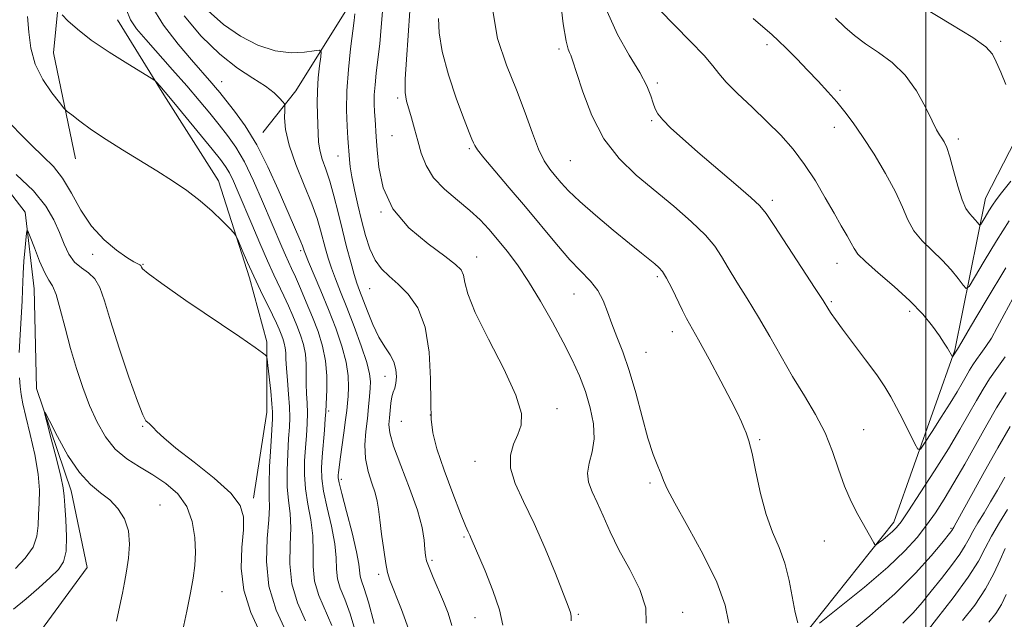
# Model space of a CAD drawing. Extents: x 2087300 to 2090200, y 322300 to 325200.
# Drawn here: x 2087800 to 2088017, y 324509 to 324641 of the extents above; entities that cross this region are included whole.
import ezdxf

# ---------------------------------------------------------------- set-up
doc = ezdxf.new("R2010")
doc.units = 0
doc.header["$MEASUREMENT"] = 0
doc.linetypes.add('rvrstm', pattern=[117.1, 50, -3.9, 0.5, -3.9, 0.5, -3.9, 0.5, -3.9, 50])
for name, color, linetype, lineweight in [('32000', 7, 'Continuous', 0), ('DTM HARD BREAKLINE', 7, 'Continuous', 0), ('DTM SPOT ELEVATION', 2, 'Continuous', 13), ('INDEX CONTOUR', 41, 'Continuous', 13), ('INTERMEDIATE CONTOUR', 44, 'Continuous', 0), ('STREAM - RIVER SINGLE LINE', 142, 'rvrstm', 0)]:
    doc.layers.add(name, color=color, linetype=linetype, lineweight=lineweight)

msp = doc.modelspace()

# ---------------------------------------------------------------- linework, layer by layer
at = {"layer": '32000', "flags": 128}
msp.add_lwpolyline([(2088000, 322500), (2088000, 325000)], dxfattribs=at)
at = {"layer": 'DTM HARD BREAKLINE'}
for points in [[(2087928.38, 324716.86, 1125), (2087921.08, 324703.28, 1123.42), (2087919.12, 324688.24, 1121.1), (2087905.99, 324671.27, 1117.48), (2087887.04, 324657.71, 1114.27), (2087872.45, 324643.17, 1109.38), (2087861.26, 324625.22, 1106.59), (2087853.97, 324616.01, 1104.8)], [(2087832.68, 324664.58, 1108.38), (2087821.99, 324656.83, 1102.17), (2087809.36, 324648.6, 1100.65), (2087807.88, 324633.56, 1098.91), (2087812.7, 324610.25, 1097.23)], [(2087821.97, 324640.82, 1101.23), (2087832.14, 324624.3, 1099.7), (2087844.24, 324605.35, 1098.55), (2087851, 324583.98, 1097.55), (2087854.87, 324569.9, 1096.18), (2087854.84, 324554.37, 1095.29), (2087851.9, 324535.44, 1094.39)], [(2087919.15, 324435.4, 1109.16), (2087928.11, 324457.71, 1111.82), (2087946, 324478.89, 1114.6), (2087967.24, 324497.83, 1117.26), (2087992.96, 324530.16, 1120.52), (2088006.41, 324568.09, 1124.15), (2088013.15, 324601.56, 1128.86), (2088027.71, 324630.01, 1131.16)]]:
    msp.add_polyline3d(points, dxfattribs=at)
at = {"layer": 'DTM SPOT ELEVATION'}
for p in [(2087919.19, 324634.45, 1119.7), (2087964.99, 324635.36, 1125.6), (2088016.5, 324636.1, 1130.3), (2087844.93, 324627.19, 1104.8), (2087940.83, 324626.95, 1122.3), (2087883.66, 324623.6, 1113.7), (2087981.06, 324625.33, 1126.3), (2087939.59, 324618.61, 1121.8), (2087979.86, 324617.15, 1125.4), (2087882.43, 324615.29, 1113.1), (2088007.12, 324614.59, 1128.4), (2087899.48, 324612.46, 1115.8), (2087870.5, 324610.83, 1109.2), (2087921.72, 324609.84, 1119), (2087966.16, 324601.08, 1122.4), (2087879.96, 324598.52, 1112), (2087816.49, 324589.21, 1095.6), (2087862.32, 324589.97, 1103.7), (2087901.09, 324588.57, 1112.7), (2087827.6, 324586.97, 1096.1), (2087980.46, 324587.18, 1123.3), (2087940.83, 324584.22, 1117.7), (2087877.47, 324581.62, 1109.1), (2087922.53, 324580.46, 1115.2), (2087979.2, 324578.76, 1122.2), (2087996.4, 324576.61, 1123.6), (2087944.17, 324572.17, 1117.4), (2087938.38, 324567.58, 1116.8), (2087880.88, 324562.31, 1107.3), (2087868.47, 324554.66, 1102.3), (2087918.79, 324555.16, 1112.6), (2087884.44, 324552.41, 1109.1), (2087890.89, 324553.75, 1110), (2087827.49, 324551.27, 1093.9), (2087986.29, 324550.55, 1120.9), (2087963.43, 324548.34, 1118.2), (2087900.68, 324543.55, 1111.3), (2087871.28, 324539.6, 1104.4), (2087939.23, 324538.81, 1115.7), (2087831.31, 324533.94, 1090.7), (2088005.55, 324528.81, 1116.2), (2087898.24, 324526.87, 1109.8), (2087977.67, 324526.01, 1119.2), (2087891.24, 324521.76, 1108.3), (2087879.46, 324518.66, 1105.6), (2087845, 324514.81, 1092.9), (2087900.68, 324509.13, 1109.1), (2087923.49, 324509.84, 1112.2), (2087946.41, 324510.26, 1114.6)]:
    msp.add_point(p, dxfattribs=at)
at = {"layer": 'INDEX CONTOUR'}
for points in [[(2087919.398, 324646.336, 1120), (2087920.139, 324639.981, 1120), (2087920.743, 324636.184, 1120), (2087921.202, 324634.407, 1120), (2087921.542, 324633.667, 1120), (2087921.817, 324633.033, 1120), (2087922.235, 324631.776, 1120), (2087923.034, 324629.218, 1120), (2087924.416, 324624.962, 1120), (2087926.435, 324619.749, 1120), (2087929.108, 324614.598, 1120), (2087932.417, 324610.291, 1120), (2087936.213, 324606.647, 1120), (2087944.484, 324599.789, 1120), (2087948.339, 324596.426, 1120), (2087951.44, 324593.433, 1120), (2087953.521, 324590.962, 1120), (2087955, 324588.689, 1120), (2087956.465, 324586.171, 1120), (2087958.372, 324583.062, 1120), (2087960.655, 324579.412, 1120), (2087963.118, 324575.365, 1120), (2087965.603, 324571.068, 1120), (2087968.102, 324566.659, 1120), (2087970.653, 324562.278, 1120), (2087973.246, 324558.03, 1120), (2087975.709, 324553.893, 1120), (2087977.822, 324549.807, 1120), (2087979.451, 324545.746, 1120), (2087980.783, 324541.802, 1120), (2087982.086, 324538.095, 1120), (2087983.549, 324534.74, 1120), (2087985.051, 324531.828, 1120), (2087988.537, 324525.59, 1120), (2087988.789, 324525.198, 1120), (2087989.059, 324525.193, 1120), (2087989.578, 324525.571, 1120), (2087990.494, 324526.296, 1120), (2087991.617, 324527.205, 1120), (2087992.677, 324528.107, 1120), (2087993.526, 324528.948, 1120), (2087994.529, 324530.247, 1120), (2087996.174, 324532.664, 1120), (2087998.77, 324536.604, 1120), (2088001.899, 324541.45, 1120), (2088004.959, 324546.331, 1120), (2088007.478, 324550.542, 1120), (2088009.484, 324554.046, 1120), (2088011.135, 324556.974, 1120), (2088012.587, 324559.47, 1120), (2088014.016, 324561.748, 1120), (2088015.596, 324564.035, 1120), (2088017.465, 324566.556, 1120)], [(2087999.563, 324643.47, 1130), (2088005.504, 324639.891, 1130), (2088010.349, 324636.927, 1130), (2088013.217, 324634.873, 1130), (2088014.639, 324633.302, 1130), (2088015.496, 324631.606, 1130), (2088016.489, 324629.328, 1130), (2088017.593, 324626.611, 1130)], [(2087809.756, 324641.98, 1100), (2087811.047, 324640.66, 1100), (2087813.129, 324638.768, 1100), (2087816.159, 324636.401, 1100), (2087820.11, 324633.716, 1100), (2087824.219, 324631.128, 1100), (2087829.39, 324627.986, 1100), (2087830.185, 324627.446, 1100), (2087830.604, 324627.028, 1100), (2087831.251, 324626.297, 1100), (2087832.426, 324624.932, 1100), (2087834.353, 324622.639, 1100), (2087837.104, 324619.314, 1100), (2087842.832, 324612.327, 1100), (2087844.639, 324610.092, 1100), (2087845.777, 324608.551, 1100), (2087846.62, 324607.122, 1100), (2087847.499, 324605.299, 1100), (2087848.556, 324602.874, 1100), (2087851.537, 324595.799, 1100), (2087853.321, 324591.616, 1100), (2087855.004, 324587.763, 1100), (2087856.407, 324584.687, 1100), (2087858.613, 324580.019, 1100), (2087859.604, 324577.833, 1100), (2087860.553, 324575.638, 1100), (2087861.445, 324573.475, 1100), (2087862.255, 324571.368, 1100), (2087862.917, 324569.28, 1100), (2087863.355, 324567.154, 1100), (2087863.53, 324564.956, 1100), (2087863.545, 324562.738, 1100), (2087863.54, 324560.568, 1100), (2087863.617, 324558.488, 1100), (2087863.728, 324556.413, 1100), (2087863.782, 324554.231, 1100), (2087863.715, 324551.848, 1100), (2087863.555, 324549.276, 1100), (2087863.353, 324546.545, 1100), (2087863.173, 324543.68, 1100), (2087863.128, 324540.665, 1100), (2087863.346, 324537.477, 1100), (2087863.885, 324534.112, 1100), (2087864.522, 324530.64, 1100), (2087864.966, 324527.151, 1100), (2087865.043, 324523.721, 1100), (2087865.044, 324520.376, 1100), (2087865.378, 324517.134, 1100), (2087866.332, 324513.977, 1100), (2087869.151, 324507.376, 1100)], [(2087874.239, 324642.152, 1110), (2087874.076, 324640.675, 1110), (2087873.306, 324634.44, 1110), (2087872.82, 324629.895, 1110), (2087872.485, 324625.206, 1110), (2087872.42, 324620.95, 1110), (2087872.543, 324617.403, 1110), (2087872.718, 324614.765, 1110), (2087873.053, 324610.076, 1110), (2087873.23, 324608.454, 1110), (2087873.577, 324606.243, 1110), (2087874.15, 324603.386, 1110), (2087874.889, 324600.1, 1110), (2087875.714, 324596.669, 1110), (2087876.571, 324593.361, 1110), (2087877.527, 324590.372, 1110), (2087878.676, 324587.879, 1110), (2087880.097, 324585.969, 1110), (2087881.803, 324584.346, 1110), (2087883.788, 324582.622, 1110), (2087885.986, 324580.416, 1110), (2087888.083, 324577.372, 1110), (2087889.701, 324573.144, 1110), (2087890.575, 324567.633, 1110), (2087890.888, 324561.721, 1110), (2087890.938, 324556.538, 1110), (2087891.014, 324552.83, 1110), (2087891.381, 324549.816, 1110), (2087892.298, 324546.331, 1110), (2087893.898, 324541.605, 1110), (2087895.8, 324536.449, 1110), (2087897.496, 324532.073, 1110), (2087898.601, 324529.37, 1110), (2087899.218, 324527.991, 1110), (2087899.571, 324527.274, 1110), (2087899.89, 324526.578, 1110), (2087902.926, 324519.431, 1110), (2087904.658, 324515.074, 1110), (2087906.077, 324510.871, 1110), (2087906.824, 324507.436, 1110)], [(2087799.066, 324510.989, 1090), (2087801.847, 324513.229, 1090), (2087804.664, 324515.711, 1090), (2087807.132, 324517.971, 1090), (2087808.943, 324519.729, 1090), (2087810.094, 324521.44, 1090), (2087810.664, 324523.739, 1090), (2087810.752, 324527.017, 1090), (2087810.565, 324530.661, 1090), (2087810.329, 324533.809, 1090), (2087810.197, 324535.914, 1090), (2087810.001, 324537.703, 1090), (2087809.495, 324540.219, 1090), (2087808.533, 324544.123, 1090), (2087807.376, 324548.554, 1090), (2087806.384, 324552.267, 1090), (2087805.88, 324554.235, 1090), (2087806.029, 324554.293, 1090), (2087806.961, 324552.488, 1090), (2087808.722, 324549.043, 1090), (2087811.04, 324544.874, 1090), (2087813.56, 324541.069, 1090), (2087815.983, 324538.431, 1090), (2087818.228, 324536.629, 1090), (2087820.27, 324535.048, 1090), (2087822.064, 324533.176, 1090), (2087823.475, 324530.913, 1090), (2087824.35, 324528.265, 1090), (2087824.6, 324525.283, 1090), (2087824.397, 324522.218, 1090), (2087823.977, 324519.362, 1090), (2087823.526, 324516.894, 1090), (2087823.038, 324514.514, 1090), (2087822.454, 324511.807, 1090), (2087821.742, 324508.361, 1090)], [(2088008.104, 324508.457, 1110), (2088010.753, 324511.892, 1110), (2088013.134, 324515.447, 1110), (2088014.979, 324518.81, 1110), (2088016.373, 324521.819, 1110), (2088017.489, 324524.351, 1110)]]:
    msp.add_polyline3d(points, dxfattribs=at)
at = {"layer": 'INTERMEDIATE CONTOUR'}
for points in [[(2087823.839, 324643.19, 1102), (2087824.8, 324640.865, 1102), (2087826.178, 324638.836, 1102), (2087828.188, 324636.492, 1102), (2087834.082, 324629.846, 1102), (2087837.196, 324626.283, 1102), (2087839.924, 324623.085, 1102), (2087842.273, 324620.263, 1102), (2087844.334, 324617.743, 1102), (2087846.21, 324615.387, 1102), (2087848.023, 324612.808, 1102), (2087849.903, 324609.565, 1102), (2087851.92, 324605.402, 1102), (2087853.923, 324600.848, 1102), (2087858.152, 324590.808, 1102), (2087858.958, 324588.956, 1102), (2087859.622, 324587.498, 1102), (2087860.292, 324586.053, 1102), (2087861.131, 324584.204, 1102), (2087862.248, 324581.657, 1102), (2087863.549, 324578.601, 1102), (2087864.887, 324575.346, 1102), (2087866.121, 324572.137, 1102), (2087867.13, 324568.955, 1102), (2087867.798, 324565.716, 1102), (2087868.058, 324562.418, 1102), (2087868.042, 324559.388, 1102), (2087867.813, 324554.448, 1102), (2087867.717, 324552.915, 1102), (2087867.528, 324550.454, 1102), (2087867.053, 324544.536, 1102), (2087866.901, 324542.111, 1102), (2087866.954, 324539.793, 1102), (2087867.349, 324536.992, 1102), (2087868.14, 324533.324, 1102), (2087869.069, 324529.239, 1102), (2087869.794, 324525.394, 1102), (2087870.088, 324522.292, 1102), (2087870.18, 324519.811, 1102), (2087870.408, 324517.679, 1102), (2087871.034, 324515.596, 1102), (2087872.006, 324513.165, 1102), (2087873.192, 324509.964, 1102), (2087874.45, 324505.748, 1102)], [(2087829.363, 324644.106, 1104), (2087832.124, 324639.681, 1104), (2087835.337, 324635.497, 1104), (2087838.275, 324632.028, 1104), (2087842.72, 324626.931, 1104), (2087843.54, 324625.968, 1104), (2087844.489, 324624.817, 1104), (2087845.836, 324623.16, 1104), (2087847.76, 324620.731, 1104), (2087850.105, 324617.463, 1104), (2087852.63, 324613.341, 1104), (2087855.108, 324608.473, 1104), (2087857.373, 324603.455, 1104), (2087860.708, 324595.689, 1104), (2087862.344, 324591.964, 1104), (2087862.705, 324591.085, 1104), (2087862.879, 324590.59, 1104), (2087863.058, 324589.952, 1104), (2087863.35, 324589.184, 1104), (2087864.027, 324587.55, 1104), (2087866.747, 324581.096, 1104), (2087868.42, 324577.007, 1104), (2087870.017, 324572.886, 1104), (2087871.368, 324568.96, 1104), (2087872.314, 324565.417, 1104), (2087872.754, 324562.407, 1104), (2087872.827, 324559.931, 1104), (2087872.73, 324557.951, 1104), (2087872.616, 324556.359, 1104), (2087872.466, 324554.759, 1104), (2087872.214, 324552.686, 1104), (2087871.826, 324549.861, 1104), (2087871, 324544.037, 1104), (2087870.759, 324542.202, 1104), (2087870.636, 324541.116, 1104), (2087870.58, 324540.483, 1104), (2087870.579, 324539.938, 1104), (2087870.774, 324538.847, 1104), (2087871.351, 324536.506, 1104), (2087872.396, 324532.536, 1104), (2087873.616, 324527.838, 1104), (2087874.622, 324523.639, 1104), (2087875.134, 324520.862, 1104), (2087875.437, 324518.224, 1104), (2087875.736, 324517.215, 1104), (2087876.313, 324515.553, 1104), (2087877.232, 324512.551, 1104), (2087878.492, 324507.803, 1104)], [(2087841.942, 324642.856, 1108), (2087845.299, 324639.839, 1108), (2087849.022, 324637.241, 1108), (2087852.896, 324635.242, 1108), (2087856.701, 324633.998, 1108), (2087860.207, 324633.579, 1108), (2087863.157, 324633.707, 1108), (2087865.286, 324634.015, 1108), (2087866.425, 324634.152, 1108), (2087866.795, 324633.817, 1108), (2087866.713, 324632.726, 1108), (2087866.462, 324630.709, 1108), (2087866.186, 324628.067, 1108), (2087865.996, 324625.222, 1108), (2087865.967, 324622.524, 1108), (2087866.039, 324620.053, 1108), (2087866.117, 324617.821, 1108), (2087866.144, 324615.818, 1108), (2087866.221, 324613.954, 1108), (2087866.489, 324612.116, 1108), (2087867.047, 324610.181, 1108), (2087867.827, 324607.97, 1108), (2087868.719, 324605.293, 1108), (2087869.633, 324602.032, 1108), (2087870.553, 324598.362, 1108), (2087871.489, 324594.533, 1108), (2087872.432, 324590.798, 1108), (2087873.323, 324587.433, 1108), (2087874.09, 324584.718, 1108), (2087874.702, 324582.785, 1108), (2087875.288, 324581.173, 1108), (2087877.022, 324576.662, 1108), (2087878.232, 324573.701, 1108), (2087879.544, 324570.936, 1108), (2087880.842, 324568.772, 1108), (2087881.988, 324567.049, 1108), (2087882.838, 324565.461, 1108), (2087883.288, 324563.789, 1108), (2087883.4, 324562.153, 1108), (2087883.278, 324560.756, 1108), (2087883.018, 324559.719, 1108), (2087882.7, 324558.828, 1108), (2087882.398, 324557.784, 1108), (2087882.168, 324556.379, 1108), (2087881.993, 324554.759, 1108), (2087881.842, 324553.161, 1108), (2087881.738, 324551.676, 1108), (2087881.939, 324549.809, 1108), (2087882.758, 324546.922, 1108), (2087884.359, 324542.638, 1108), (2087886.307, 324537.63, 1108), (2087888.013, 324532.833, 1108), (2087889.035, 324529.001, 1108), (2087889.497, 324526.166, 1108), (2087889.667, 324524.176, 1108), (2087889.793, 324522.822, 1108), (2087890.045, 324521.652, 1108), (2087890.573, 324520.153, 1108), (2087891.472, 324517.964, 1108), (2087893.753, 324512.636, 1108), (2087894.769, 324510.125, 1108), (2087895.613, 324507.393, 1108)], [(2087886.361, 324642.871, 1114), (2087886.008, 324637.41, 1114), (2087885.58, 324632.114, 1114), (2087885.293, 324627.758, 1114), (2087885.311, 324624.862, 1114), (2087885.604, 324622.942, 1114), (2087886.092, 324621.262, 1114), (2087886.702, 324619.228, 1114), (2087887.385, 324616.832, 1114), (2087888.101, 324614.209, 1114), (2087888.866, 324611.483, 1114), (2087889.925, 324608.742, 1114), (2087891.577, 324606.06, 1114), (2087893.993, 324603.505, 1114), (2087896.812, 324601.1, 1114), (2087899.539, 324598.862, 1114), (2087901.812, 324596.775, 1114), (2087903.767, 324594.699, 1114), (2087905.674, 324592.463, 1114), (2087907.751, 324589.9, 1114), (2087910.036, 324586.859, 1114), (2087912.518, 324583.191, 1114), (2087915.151, 324578.857, 1114), (2087917.759, 324574.231, 1114), (2087920.128, 324569.798, 1114), (2087922.098, 324565.91, 1114), (2087923.7, 324562.398, 1114), (2087925.017, 324558.96, 1114), (2087926.091, 324555.385, 1114), (2087926.794, 324551.822, 1114), (2087926.957, 324548.509, 1114), (2087926.519, 324545.626, 1114), (2087925.859, 324543.139, 1114), (2087925.464, 324540.952, 1114), (2087925.705, 324538.943, 1114), (2087926.487, 324536.873, 1114), (2087927.6, 324534.476, 1114), (2087928.892, 324531.537, 1114), (2087930.446, 324528.054, 1114), (2087932.406, 324524.08, 1114), (2087934.774, 324519.724, 1114), (2087936.987, 324515.328, 1114), (2087938.347, 324511.29, 1114), (2087938.382, 324507.926, 1114)], [(2087904.621, 324642.846, 1118), (2087905.62, 324636.704, 1118), (2087907.615, 324630.888, 1118), (2087909.863, 324625.419, 1118), (2087911.768, 324620.355, 1118), (2087913.328, 324615.909, 1118), (2087914.687, 324612.327, 1118), (2087915.969, 324609.754, 1118), (2087917.208, 324607.917, 1118), (2087918.414, 324606.437, 1118), (2087919.667, 324604.957, 1118), (2087921.313, 324603.183, 1118), (2087923.766, 324600.838, 1118), (2087927.243, 324597.793, 1118), (2087931.157, 324594.501, 1118), (2087934.725, 324591.562, 1118), (2087937.342, 324589.436, 1118), (2087940.304, 324587.062, 1118), (2087941.196, 324586.302, 1118), (2087941.993, 324585.383, 1118), (2087942.889, 324583.927, 1118), (2087944.016, 324581.715, 1118), (2087946.372, 324576.808, 1118), (2087947.311, 324575.005, 1118), (2087949.936, 324570.319, 1118), (2087952.261, 324566.065, 1118), (2087954.875, 324561.195, 1118), (2087957.142, 324556.879, 1118), (2087958.594, 324553.991, 1118), (2087959.405, 324552.239, 1118), (2087959.919, 324551.038, 1118), (2087960.427, 324549.819, 1118), (2087961.015, 324548.072, 1118), (2087961.72, 324545.3, 1118), (2087962.572, 324541.23, 1118), (2087963.6, 324536.469, 1118), (2087964.829, 324531.846, 1118), (2087966.245, 324527.965, 1118), (2087967.689, 324524.549, 1118), (2087968.962, 324521.097, 1118), (2087969.92, 324517.283, 1118), (2087971.245, 324510.231, 1118), (2087971.835, 324507.953, 1118)], [(2087941.403, 324643.002, 1124), (2087944.646, 324639.672, 1124), (2087948.187, 324636.1, 1124), (2087951.18, 324632.971, 1124), (2087953.058, 324630.747, 1124), (2087954.385, 324629.01, 1124), (2087956.005, 324627.121, 1124), (2087958.541, 324624.602, 1124), (2087961.711, 324621.614, 1124), (2087965.01, 324618.472, 1124), (2087968.031, 324615.414, 1124), (2087970.761, 324612.323, 1124), (2087973.284, 324608.999, 1124), (2087975.659, 324605.336, 1124), (2087977.844, 324601.615, 1124), (2087979.771, 324598.212, 1124), (2087981.381, 324595.429, 1124), (2087982.647, 324593.267, 1124), (2087983.552, 324591.655, 1124), (2087984.181, 324590.45, 1124), (2087985.026, 324589.246, 1124), (2087986.683, 324587.569, 1124), (2087989.522, 324585.09, 1124), (2087993.036, 324582.067, 1124), (2087996.492, 324578.906, 1124), (2087999.3, 324575.958, 1124), (2088001.426, 324573.371, 1124), (2088002.979, 324571.24, 1124), (2088004.064, 324569.629, 1124), (2088004.784, 324568.473, 1124), (2088005.839, 324566.565, 1124), (2088005.879, 324566.568, 1124), (2088006.969, 324568.273, 1124), (2088007.921, 324569.916, 1124), (2088009.844, 324573.202, 1124), (2088013.272, 324579.005, 1124), (2088017.639, 324586.214, 1124)], [(2087802.115, 324641.607, 1098), (2087802.457, 324638.142, 1098), (2087802.89, 324634.62, 1098), (2087803.822, 324631.111, 1098), (2087805.491, 324627.734, 1098), (2087807.469, 324624.784, 1098), (2087809.153, 324622.609, 1098), (2087810.145, 324621.391, 1098), (2087810.849, 324620.684, 1098), (2087811.87, 324619.883, 1098), (2087813.681, 324618.515, 1098), (2087816.256, 324616.646, 1098), (2087819.438, 324614.474, 1098), (2087823.056, 324612.178, 1098), (2087830.61, 324607.57, 1098), (2087834.077, 324605.38, 1098), (2087837.255, 324603.214, 1098), (2087840.179, 324600.981, 1098), (2087842.847, 324598.655, 1098), (2087845.093, 324596.507, 1098), (2087846.716, 324594.868, 1098), (2087847.614, 324593.917, 1098), (2087848.103, 324593.19, 1098), (2087848.603, 324592.067, 1098), (2087849.445, 324590.081, 1098), (2087850.61, 324587.397, 1098), (2087851.991, 324584.338, 1098), (2087853.47, 324581.214, 1098), (2087856.096, 324575.833, 1098), (2087856.96, 324574.009, 1098), (2087857.557, 324572.675, 1098), (2087858.002, 324571.603, 1098), (2087858.388, 324570.6, 1098), (2087858.704, 324569.604, 1098), (2087858.913, 324568.592, 1098), (2087859.001, 324567.496, 1098), (2087859.047, 324566.087, 1098), (2087859.149, 324564.102, 1098), (2087859.372, 324561.404, 1098), (2087859.642, 324558.379, 1098), (2087859.848, 324555.545, 1098), (2087859.902, 324553.243, 1098), (2087859.824, 324551.096, 1098), (2087859.653, 324548.555, 1098), (2087859.444, 324545.248, 1098), (2087859.301, 324541.536, 1098), (2087859.344, 324537.962, 1098), (2087859.628, 324534.9, 1098), (2087859.975, 324532.041, 1098), (2087860.139, 324528.907, 1098), (2087859.997, 324525.15, 1098), (2087859.908, 324520.943, 1098), (2087860.349, 324516.589, 1098), (2087861.631, 324512.358, 1098), (2087863.393, 324508.389, 1098)], [(2087836.629, 324641.702, 1106), (2087840.419, 324637.251, 1106), (2087844.492, 324633.282, 1106), (2087848.374, 324630.232, 1106), (2087851.794, 324627.972, 1106), (2087854.538, 324626.224, 1106), (2087856.455, 324624.769, 1106), (2087857.667, 324623.608, 1106), (2087858.361, 324622.798, 1106), (2087858.708, 324622.319, 1106), (2087858.82, 324621.832, 1106), (2087858.794, 324620.92, 1106), (2087858.759, 324619.229, 1106), (2087858.98, 324616.669, 1106), (2087859.752, 324613.211, 1106), (2087861.241, 324608.944, 1106), (2087863.081, 324604.415, 1106), (2087864.775, 324600.285, 1106), (2087865.944, 324597.05, 1106), (2087866.688, 324594.537, 1106), (2087867.745, 324590.375, 1106), (2087868.337, 324588.308, 1106), (2087869.058, 324586.134, 1106), (2087869.964, 324583.746, 1106), (2087871.091, 324580.937, 1106), (2087872.467, 324577.474, 1106), (2087874.065, 324573.288, 1106), (2087875.629, 324568.98, 1106), (2087876.843, 324565.32, 1106), (2087877.481, 324562.843, 1106), (2087877.663, 324561.16, 1106), (2087877.602, 324559.653, 1106), (2087877.468, 324557.813, 1106), (2087877.278, 324555.578, 1106), (2087877.009, 324553.004, 1106), (2087876.68, 324550.158, 1106), (2087876.463, 324547.169, 1106), (2087876.577, 324544.185, 1106), (2087877.151, 324541.345, 1106), (2087877.966, 324538.774, 1106), (2087878.717, 324536.592, 1106), (2087879.181, 324534.813, 1106), (2087879.457, 324533.017, 1106), (2087879.725, 324530.679, 1106), (2087880.117, 324527.491, 1106), (2087880.584, 324524.021, 1106), (2087881.029, 324521.055, 1106), (2087881.42, 324519.078, 1106), (2087881.971, 324517.368, 1106), (2087884.546, 324510.94, 1106), (2087886.374, 324505.85, 1106)], [(2087880.309, 324642.722, 1112), (2087880.06, 324639.24, 1112), (2087879.703, 324635.586, 1112), (2087879.314, 324632.118, 1112), (2087878.961, 324629.118, 1112), (2087878.687, 324626.559, 1112), (2087878.526, 324624.338, 1112), (2087878.498, 324622.357, 1112), (2087878.568, 324620.549, 1112), (2087878.687, 324618.854, 1112), (2087878.965, 324615.084, 1112), (2087879.151, 324612.237, 1112), (2087879.486, 324608.356, 1112), (2087880.437, 324603.832, 1112), (2087882.567, 324599.222, 1112), (2087886.155, 324595.018, 1112), (2087890.362, 324591.468, 1112), (2087894.07, 324588.76, 1112), (2087896.423, 324586.969, 1112), (2087897.624, 324585.731, 1112), (2087898.137, 324584.571, 1112), (2087898.449, 324582.997, 1112), (2087899.129, 324580.453, 1112), (2087900.767, 324576.362, 1112), (2087903.671, 324570.486, 1112), (2087907.021, 324563.924, 1112), (2087909.714, 324558.114, 1112), (2087910.92, 324554.116, 1112), (2087910.89, 324551.503, 1112), (2087910.148, 324549.473, 1112), (2087909.205, 324547.341, 1112), (2087908.519, 324544.898, 1112), (2087908.535, 324542.051, 1112), (2087909.567, 324538.698, 1112), (2087911.408, 324534.695, 1112), (2087913.716, 324529.891, 1112), (2087916.157, 324524.325, 1112), (2087918.415, 324518.812, 1112), (2087921.234, 324511.675, 1112), (2087921.721, 324510.284, 1112), (2087921.877, 324509.413, 1112), (2087921.901, 324508.381, 1112)], [(2087892.693, 324641.143, 1116), (2087892.794, 324637.96, 1116), (2087893.452, 324633.863, 1116), (2087894.867, 324628.725, 1116), (2087896.66, 324623.378, 1116), (2087898.306, 324618.891, 1116), (2087899.402, 324616.057, 1116), (2087900.021, 324614.552, 1116), (2087900.358, 324613.773, 1116), (2087900.643, 324613.143, 1116), (2087901.264, 324612.176, 1116), (2087902.644, 324610.414, 1116), (2087905.068, 324607.541, 1116), (2087908.259, 324603.813, 1116), (2087911.802, 324599.632, 1116), (2087918.649, 324591.397, 1116), (2087921.62, 324587.993, 1116), (2087926.154, 324583.242, 1116), (2087927.726, 324581.22, 1116), (2087928.893, 324578.977, 1116), (2087929.846, 324576.493, 1116), (2087930.809, 324573.826, 1116), (2087931.959, 324570.967, 1116), (2087933.272, 324567.661, 1116), (2087934.676, 324563.589, 1116), (2087936.099, 324558.62, 1116), (2087937.489, 324553.368, 1116), (2087938.795, 324548.632, 1116), (2087939.967, 324545.035, 1116), (2087940.946, 324542.481, 1116), (2087941.677, 324540.697, 1116), (2087942.209, 324539.301, 1116), (2087943.02, 324537.479, 1116), (2087944.694, 324534.31, 1116), (2087947.56, 324529.221, 1116), (2087950.948, 324523.04, 1116), (2087953.932, 324516.941, 1116), (2087955.789, 324511.874, 1116), (2087956.592, 324507.884, 1116)], [(2087929.786, 324642.676, 1122), (2087932.071, 324637.646, 1122), (2087934.669, 324633.091, 1122), (2087936.97, 324629.255, 1122), (2087938.508, 324626.306, 1122), (2087939.406, 324624.124, 1122), (2087939.934, 324622.515, 1122), (2087940.362, 324621.27, 1122), (2087940.971, 324620.12, 1122), (2087942.04, 324618.78, 1122), (2087943.813, 324617, 1122), (2087946.378, 324614.666, 1122), (2087949.786, 324611.701, 1122), (2087958.119, 324604.584, 1122), (2087961.477, 324601.686, 1122), (2087963.468, 324599.837, 1122), (2087964.814, 324598.177, 1122), (2087966.558, 324595.533, 1122), (2087975.629, 324581.658, 1122), (2087977.346, 324579, 1122), (2087978.613, 324576.977, 1122), (2087979.148, 324576.157, 1122), (2087980.079, 324574.835, 1122), (2087981.664, 324572.681, 1122), (2087986.72, 324565.944, 1122), (2087989.171, 324562.596, 1122), (2087990.955, 324559.992, 1122), (2087992.288, 324557.794, 1122), (2087993.542, 324555.456, 1122), (2087994.979, 324552.628, 1122), (2087997.553, 324547.435, 1122), (2087998.228, 324546.234, 1122), (2087998.793, 324546.276, 1122), (2087999.732, 324547.598, 1122), (2088001.373, 324550.116, 1122), (2088003.405, 324553.265, 1122), (2088005.361, 324556.362, 1122), (2088006.875, 324558.864, 1122), (2088007.992, 324560.798, 1122), (2088008.858, 324562.331, 1122), (2088009.61, 324563.624, 1122), (2088010.35, 324564.804, 1122), (2088011.169, 324565.989, 1122), (2088012.137, 324567.295, 1122), (2088013.24, 324568.833, 1122), (2088014.441, 324570.71, 1122), (2088015.738, 324573.035, 1122), (2088017.258, 324575.91, 1122), (2088019.162, 324579.441, 1122)], [(2087961.992, 324641.15, 1126), (2087966.122, 324637.543, 1126), (2087967.459, 324636.307, 1126), (2087969.3, 324634.505, 1126), (2087971.561, 324632.229, 1126), (2087973.961, 324629.759, 1126), (2087976.26, 324627.332, 1126), (2087978.399, 324625.002, 1126), (2087980.354, 324622.78, 1126), (2087982.148, 324620.612, 1126), (2087983.979, 324618.189, 1126), (2087986.08, 324615.141, 1126), (2087988.581, 324611.258, 1126), (2087991.145, 324606.985, 1126), (2087993.324, 324602.928, 1126), (2087994.827, 324599.557, 1126), (2087995.995, 324596.785, 1126), (2087997.326, 324594.39, 1126), (2087999.181, 324592.17, 1126), (2088001.377, 324590.03, 1126), (2088003.594, 324587.896, 1126), (2088005.55, 324585.754, 1126), (2088007.121, 324583.819, 1126), (2088008.221, 324582.363, 1126), (2088008.871, 324581.675, 1126), (2088009.517, 324582.115, 1126), (2088010.718, 324584.056, 1126), (2088012.846, 324587.651, 1126), (2088015.56, 324592.137, 1126), (2088018.341, 324596.525, 1126)], [(2087980.114, 324641.235, 1128), (2087982.159, 324639.268, 1128), (2087984.286, 324637.395, 1128), (2087986.705, 324635.552, 1128), (2087989.539, 324633.644, 1128), (2087992.554, 324631.43, 1128), (2087995.433, 324628.645, 1128), (2087997.9, 324625.181, 1128), (2087999.887, 324621.584, 1128), (2088001.372, 324618.564, 1128), (2088002.369, 324616.634, 1128), (2088003.023, 324615.532, 1128), (2088003.521, 324614.8, 1128), (2088004.02, 324613.997, 1128), (2088004.591, 324612.742, 1128), (2088005.283, 324610.671, 1128), (2088006.121, 324607.617, 1128), (2088007.045, 324604.194, 1128), (2088007.969, 324601.211, 1128), (2088008.824, 324599.272, 1128), (2088009.594, 324598.161, 1128), (2088010.276, 324597.451, 1128), (2088010.865, 324596.807, 1128), (2088011.337, 324596.225, 1128), (2088011.668, 324595.788, 1128), (2088011.863, 324595.58, 1128), (2088012.058, 324595.712, 1128), (2088012.419, 324596.296, 1128), (2088013.059, 324597.378, 1128), (2088013.875, 324598.727, 1128), (2088014.711, 324600.046, 1128), (2088015.519, 324601.205, 1128), (2088016.68, 324602.734, 1128), (2088018.685, 324605.331, 1128)], [(2087796.389, 324619.886, 1096), (2087802.947, 324613.302, 1096), (2087805.62, 324610.771, 1096), (2087807.869, 324608.524, 1096), (2087809.877, 324605.954, 1096), (2087811.829, 324602.646, 1096), (2087813.899, 324598.943, 1096), (2087816.263, 324595.376, 1096), (2087818.991, 324592.391, 1096), (2087821.733, 324590.09, 1096), (2087824.033, 324588.485, 1096), (2087825.552, 324587.551, 1096), (2087826.412, 324587.098, 1096), (2087826.849, 324586.897, 1096), (2087827.073, 324586.751, 1096), (2087827.185, 324586.59, 1096), (2087827.258, 324586.376, 1096), (2087827.504, 324585.986, 1096), (2087828.688, 324584.952, 1096), (2087831.715, 324582.721, 1096), (2087837.044, 324579.024, 1096), (2087848.882, 324570.971, 1096), (2087852.28, 324568.636, 1096), (2087853.897, 324567.492, 1096), (2087854.505, 324567.037, 1096), (2087854.766, 324566.765, 1096), (2087854.918, 324566.159, 1096), (2087855.09, 324564.699, 1096), (2087855.705, 324558.995, 1096), (2087855.978, 324556.263, 1096), (2087856.109, 324554.46, 1096), (2087856.096, 324552.895, 1096), (2087855.716, 324546.816, 1096), (2087855.475, 324542.408, 1096), (2087855.341, 324538.448, 1096), (2087855.373, 324535.688, 1096), (2087855.427, 324533.442, 1096), (2087855.31, 324530.663, 1096), (2087854.951, 324526.58, 1096), (2087854.772, 324521.51, 1096), (2087855.32, 324516.045, 1096), (2087856.929, 324510.739, 1096), (2087859.087, 324506.001, 1096)], [(2087799.663, 324606.754, 1094), (2087803.483, 324603.149, 1094), (2087806.192, 324599.797, 1094), (2087807.953, 324596.749, 1094), (2087809.171, 324593.956, 1094), (2087810.208, 324591.402, 1094), (2087811.264, 324589.184, 1094), (2087812.501, 324587.428, 1094), (2087814.009, 324586.173, 1094), (2087815.596, 324585.101, 1094), (2087817, 324583.809, 1094), (2087818.063, 324581.889, 1094), (2087819.07, 324578.922, 1094), (2087820.41, 324574.488, 1094), (2087822.326, 324568.486, 1094), (2087824.467, 324562.098, 1094), (2087826.332, 324556.83, 1094), (2087827.546, 324553.792, 1094), (2087828.228, 324552.513, 1094), (2087828.619, 324552.122, 1094), (2087828.939, 324551.882, 1094), (2087829.31, 324551.552, 1094), (2087829.832, 324551.016, 1094), (2087830.661, 324550.143, 1094), (2087832.184, 324548.713, 1094), (2087834.845, 324546.489, 1094), (2087838.822, 324543.374, 1094), (2087843.227, 324539.848, 1094), (2087846.91, 324536.534, 1094), (2087848.998, 324533.846, 1094), (2087849.744, 324531.357, 1094), (2087849.681, 324528.431, 1094), (2087849.335, 324524.598, 1094), (2087849.205, 324520.047, 1094), (2087849.782, 324515.136, 1094), (2087851.354, 324510.233, 1094), (2087853.392, 324505.765, 1094)], [(2087800.323, 324567.512, 1092), (2087800.508, 324571.405, 1092), (2087800.966, 324578.918, 1092), (2087801.05, 324581.254, 1092), (2087801.079, 324583.007, 1092), (2087801.157, 324584.975, 1092), (2087801.354, 324587.693, 1092), (2087801.613, 324590.657, 1092), (2087801.841, 324593.101, 1092), (2087801.996, 324594.385, 1092), (2087802.231, 324594.374, 1092), (2087802.747, 324593.06, 1092), (2087803.668, 324590.577, 1092), (2087804.819, 324587.635, 1092), (2087805.946, 324585.086, 1092), (2087806.864, 324583.488, 1092), (2087807.649, 324582.206, 1092), (2087808.444, 324580.31, 1092), (2087809.364, 324577.121, 1092), (2087810.424, 324572.971, 1092), (2087811.609, 324568.44, 1092), (2087812.908, 324564.02, 1092), (2087814.316, 324559.826, 1092), (2087815.826, 324555.878, 1092), (2087817.457, 324552.219, 1092), (2087819.296, 324548.961, 1092), (2087821.449, 324546.235, 1092), (2087823.983, 324544.101, 1092), (2087826.795, 324542.326, 1092), (2087829.736, 324540.605, 1092), (2087832.637, 324538.666, 1092), (2087835.234, 324536.362, 1092), (2087837.236, 324533.582, 1092), (2087838.438, 324530.294, 1092), (2087838.984, 324526.803, 1092), (2087839.105, 324523.5, 1092), (2087838.986, 324520.623, 1092), (2087838.645, 324517.812, 1092), (2087838.056, 324514.558, 1092), (2087837.232, 324510.57, 1092), (2087836.334, 324506.434, 1092)], [(2087799.494, 324519.959, 1092), (2087801.631, 324522.225, 1092), (2087803.353, 324524.669, 1092), (2087804.221, 324527.072, 1092), (2087804.476, 324529.438, 1092), (2087804.53, 324531.827, 1092), (2087804.679, 324534.337, 1092), (2087804.763, 324537.214, 1092), (2087804.51, 324540.741, 1092), (2087803.745, 324545.03, 1092), (2087802.709, 324549.506, 1092), (2087801.742, 324553.423, 1092), (2087801.108, 324556.245, 1092), (2087800.752, 324558.276, 1092), (2087800.544, 324560.03, 1092), (2087800.382, 324561.975, 1092)], [(2087976.571, 324507.921, 1118), (2087981.007, 324511.434, 1118), (2087986.453, 324515.843, 1118), (2087991.587, 324520.211, 1118), (2087995.393, 324523.812, 1118), (2087998.083, 324526.786, 1118), (2088000.166, 324529.479, 1118), (2088002.093, 324532.222, 1118), (2088004.057, 324535.255, 1118), (2088006.19, 324538.8, 1118), (2088008.564, 324542.961, 1118), (2088013.411, 324551.616, 1118), (2088015.564, 324555.316, 1118), (2088017.681, 324558.692, 1118)], [(2087981.93, 324504.841, 1116), (2087987.646, 324509.477, 1116), (2087993.176, 324514.351, 1116), (2087997.729, 324518.883, 1116), (2088001.17, 324522.716, 1116), (2088003.526, 324525.553, 1116), (2088005.5, 324527.99, 1116), (2088005.725, 324528.292, 1116), (2088006.147, 324529.027, 1116), (2088006.681, 324529.983, 1116), (2088010.109, 324536.236, 1116), (2088012.891, 324541.283, 1116), (2088015.822, 324546.508, 1116), (2088018.552, 324551.2, 1116)], [(2087994.906, 324507.93, 1114), (2087997.171, 324510.196, 1114), (2087999.171, 324512.469, 1114), (2088001.199, 324514.958, 1114), (2088003.439, 324517.764, 1114), (2088005.648, 324520.607, 1114), (2088007.475, 324523.107, 1114), (2088008.69, 324525.01, 1114), (2088009.535, 324526.561, 1114), (2088010.369, 324528.13, 1114), (2088011.475, 324530.012, 1114), (2088012.814, 324532.201, 1114), (2088014.27, 324534.615, 1114), (2088015.769, 324537.21, 1114), (2088017.407, 324540.095, 1114)], [(2087999.301, 324504.921, 1112), (2088002.361, 324508.771, 1112), (2088006.026, 324513.512, 1112), (2088009.328, 324518.052, 1112), (2088011.566, 324521.579, 1112), (2088013.082, 324524.398, 1112), (2088014.482, 324527.097, 1112), (2088016.203, 324530.071, 1112), (2088017.997, 324532.963, 1112)], [(2088013.834, 324508.114, 1108), (2088015.389, 324510.03, 1108), (2088016.628, 324512.024, 1108), (2088017.702, 324514.207, 1108)]]:
    msp.add_polyline3d(points, dxfattribs=at)
at = {"layer": 'STREAM - RIVER SINGLE LINE'}
msp.add_polyline3d([(2087779.66, 324641.52, 1096.57), (2087777.59, 324625.66, 1095.46), (2087788.84, 324614.89, 1093.91), (2087801.61, 324598.49, 1092.25), (2087803.63, 324581.6, 1091.03), (2087804.11, 324559.59, 1090.14), (2087811.75, 324537.05, 1089.42), (2087815.31, 324520.16, 1088.81), (2087802.49, 324502.77, 1087.59), (2087791.72, 324486.92, 1086.98), (2087779.91, 324467.49, 1085.15), (2087768.12, 324451.64, 1082.04)], dxfattribs=at)

doc.saveas('drawing.dxf')
